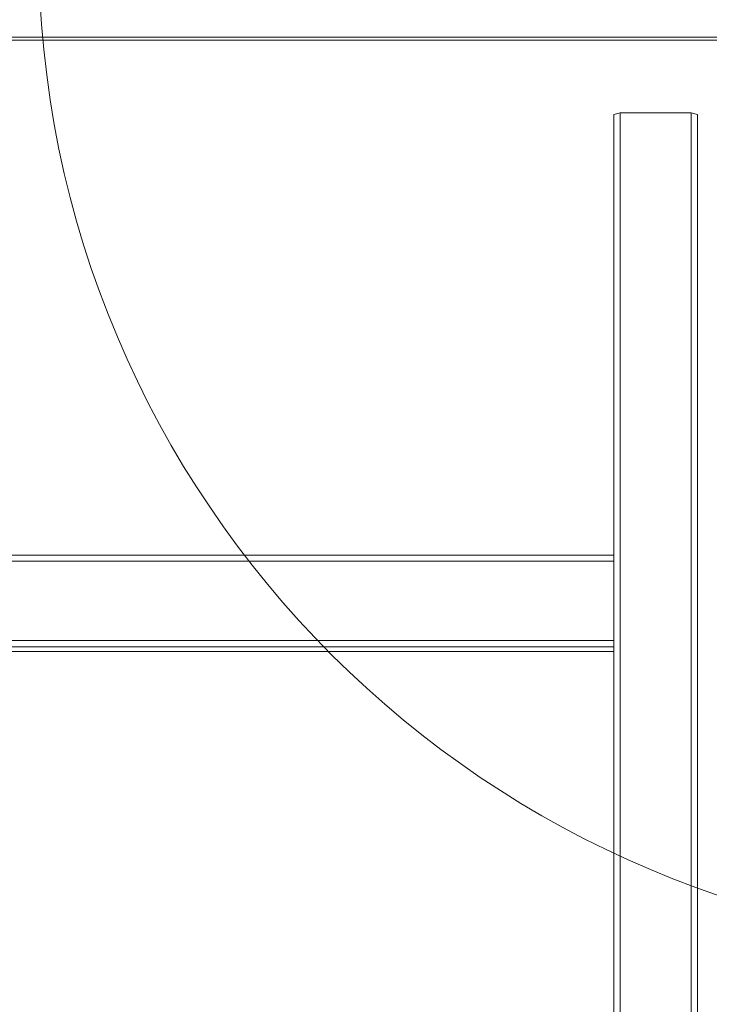
# Model space of a CAD drawing. Units: millimetres. Extents: x -23272465 to 44913, y -22484634 to 188.
# Drawn here: x -23269946 to -23269863, y -22482156 to -22482038 of the extents above; entities that cross this region are included whole.
import ezdxf

# ---------------------------------------------------------------- set-up
doc = ezdxf.new("R2010")
doc.units = ezdxf.units.MM
doc.layers.get('0').update_dxf_attribs({"lineweight": 20})

msp = doc.modelspace()

# ---------------------------------------------------------------- linework, layer by layer
at = {"linetype": 'Continuous'}
for p, q in [((-23269835.43, -22482040.24), (-23270068.19, -22482040.24)), ((-23270068.17, -22482039.89), (-23269835.44, -22482039.89)), ((-23269874.37, -22482049.15), (-23269873.62, -22482048.95)), ((-23269874.37, -22482508.74), (-23269874.37, -22482049.15)), ((-23269873.62, -22482048.95), (-23269873.62, -22482507.82)), ((-23269865.12, -22482048.95), (-23269873.62, -22482048.95)), ((-23269865.12, -22482048.95), (-23269864.37, -22482049.15)), ((-23269865.12, -22482507.82), (-23269865.12, -22482048.95)), ((-23269864.37, -22482049.15), (-23269864.37, -22482499.26)), ((-23270029.37, -22482101.91), (-23269874.37, -22482101.91)), ((-23269874.37, -22482102.65), (-23270029.37, -22482102.65)), ((-23270029.37, -22482112.15), (-23269874.37, -22482112.15)), ((-23269874.37, -22482112.91), (-23270029.37, -22482112.91)), ((-23269874.37, -22482113.45), (-23270029.37, -22482113.45))]:
    msp.add_line(p, q, dxfattribs=at)
msp.add_circle((-23269823.33, -22482029.11), 119.91)

doc.saveas('drawing.dxf')
